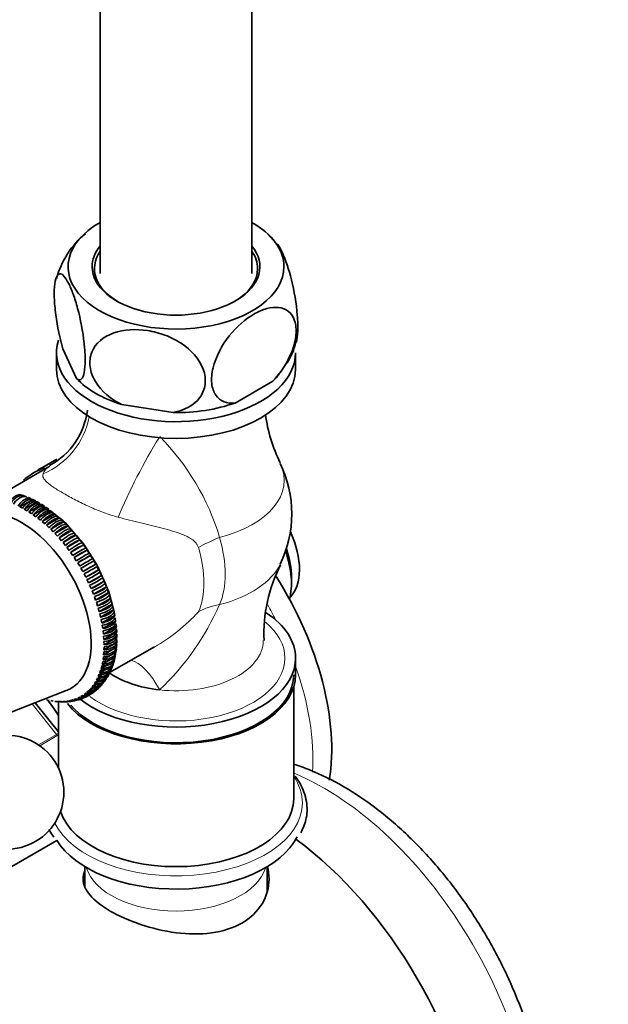
# Model space of a CAD drawing. Units: millimetres. Extents: x 0 to 1959, y 0 to 4924.
# Drawn here: x 461 to 538, y 702 to 832 of the extents above; entities that cross this region are included whole.
import ezdxf
from ezdxf import colors
from ezdxf.entities.mleader import LeaderData, LeaderLine
from ezdxf.math import Vec2, Vec3

# ---------------------------------------------------------------- set-up
doc = ezdxf.new("R2010")
doc.units = ezdxf.units.MM
doc.layers.add('DV6_Défaut', color=7, linetype='Continuous')
doc.layers.add('Défaut', color=7, linetype='Continuous')

# ---------------------------------------------------------------- blocks, each defined once
blk = doc.blocks.new('_DOT')
at = {"color": 0}
blk.add_line((0, 0), (-1, 0), dxfattribs=at)
at = {"color": 0, "const_width": 0.333}
blk.add_lwpolyline([(-0.1665, 0, 1), (0.1665, 0, 1)], format="xyb", close=True, dxfattribs=at)
blk = doc.blocks.new('SE5')
at = {"layer": 'DV6_Défaut', "color": 7, "linetype": 'Continuous', "lineweight": 35}
for p, q in [((471.38, 919.44), (471.38, 798.75)), ((491.38, 798.75), (491.38, 916.05)), ((494.16, 803.17), (493.42, 803.98)), ((465.63, 788.33), (465.63, 786.13)), ((468.28, 784.93), (466.47, 788.84)), ((497.13, 786.13), (497.13, 788.33)), ((494.11, 784.56), (489.16, 781.7)), ((481.01, 780.44), (474.25, 781.49)), ((465.68, 774.3), (463.2, 772.87)), ((464.78, 773.39), (458.86, 769.97)), ((461.11, 769.55), (460.77, 769.66)), ((460.81, 768), (462.51, 768.98)), ((461.01, 769.28), (461.34, 769.47)), ((461.69, 769.34), (461.34, 769.47)), ((461.4, 767.69), (463.1, 768.67)), ((461.45, 768.97), (461.93, 769.25)), ((462.28, 769.09), (461.93, 769.25)), ((461.99, 767.34), (463.69, 768.32)), ((462.87, 768.8), (462.51, 768.98)), ((464.04, 768.09), (463.69, 768.32)), ((460.81, 768), (461.17, 767.82)), ((461.4, 767.69), (461.76, 767.49)), ((461.99, 767.34), (462.35, 767.11)), ((462.58, 766.95), (464.28, 767.93)), ((463.17, 766.53), (464.86, 767.51)), ((463.75, 766.07), (465.44, 767.05)), ((464.63, 767.69), (464.28, 767.93)), ((465.21, 767.24), (464.86, 767.51)), ((465.38, 767.07), (465.17, 767.24)), ((465.6, 766.89), (465.38, 767.07)), ((465.79, 766.76), (465.44, 767.05)), ((462.58, 766.95), (462.93, 766.71)), ((463.17, 766.53), (463.51, 766.26)), ((463.75, 766.07), (464.09, 765.78)), ((464.32, 765.58), (466.02, 766.56)), ((464.88, 765.06), (466.58, 766.04)), ((465.96, 766.6), (465.6, 766.89)), ((466.19, 766.42), (465.96, 766.6)), ((466.36, 766.25), (466.02, 766.56)), ((466.54, 766.14), (466.19, 766.42)), ((466.91, 765.71), (466.58, 766.04)), ((467.07, 765.6), (466.76, 765.95)), ((464.32, 765.58), (464.66, 765.27)), ((464.88, 765.06), (465.22, 764.73)), ((465.44, 764.5), (467.13, 765.48)), ((465.44, 764.5), (465.76, 764.15)), ((465.98, 763.92), (467.67, 764.9)), ((467.27, 765.37), (467.07, 765.6)), ((467.46, 765.13), (467.13, 765.48)), ((467.59, 765.01), (467.27, 765.37)), ((467.79, 764.78), (467.59, 765.01)), ((467.99, 764.53), (467.67, 764.9)), ((468.11, 764.41), (467.79, 764.78)), ((468.31, 764.18), (468.11, 764.41)), ((465.98, 763.92), (466.29, 763.55)), ((466.5, 763.31), (468.2, 764.29)), ((466.5, 763.31), (466.81, 762.93)), ((467.01, 762.67), (468.71, 763.65)), ((468.51, 763.91), (468.2, 764.29)), ((468.63, 763.82), (468.31, 764.18)), ((468.83, 763.59), (468.63, 763.82)), ((469.01, 763.26), (468.71, 763.65)), ((469.29, 762.99), (469.11, 763.27)), ((467.01, 762.67), (467.31, 762.28)), ((467.5, 762.01), (469.2, 762.99)), ((467.5, 762.01), (467.79, 761.61)), ((467.98, 761.33), (469.68, 762.31)), ((469.49, 762.59), (469.2, 762.99)), ((469.37, 762.86), (469.29, 762.99)), ((469.45, 762.73), (469.37, 762.86)), ((470.81, 760.59), (469.45, 762.73)), ((469.95, 761.89), (469.68, 762.31)), ((467.98, 761.33), (468.25, 760.91)), ((468.43, 760.63), (470.13, 761.61)), ((468.43, 760.63), (468.69, 760.21)), ((470.39, 761.19), (470.13, 761.61)), ((470.8, 760.46), (470.56, 760.9)), ((470.94, 760.37), (470.81, 760.59)), ((468.86, 759.92), (469.11, 759.48)), ((469.11, 759.48), (470.8, 760.46)), ((469.27, 759.19), (469.5, 758.75)), ((469.5, 758.75), (471.19, 759.73)), ((471.19, 759.73), (470.96, 760.17)), ((471.17, 759.95), (471.07, 760.17)), ((471.27, 759.72), (471.17, 759.95)), ((472.08, 757.86), (471.27, 759.72)), ((471.56, 758.98), (471.34, 759.43)), ((469.65, 758.45), (469.86, 758)), ((469.86, 758), (471.56, 758.98)), ((470.2, 757.25), (471.9, 758.23)), ((471.9, 758.23), (471.7, 758.68)), ((472.21, 757.47), (472.03, 757.93)), ((496.59, 757.92), (496.59, 758.73)), ((470, 757.7), (470.2, 757.25)), ((470.33, 756.95), (470.51, 756.49)), ((470.51, 756.49), (472.21, 757.47)), ((470.79, 755.73), (472.49, 756.71)), ((472.23, 757.52), (472.08, 757.86)), ((472.33, 757.3), (472.23, 757.52)), ((472.49, 756.71), (472.32, 757.17)), ((472.52, 756.87), (472.33, 757.3)), ((472.71, 756.14), (472.6, 756.59)), ((470.63, 756.19), (470.79, 755.73)), ((470.9, 755.43), (471.04, 754.97)), ((471.04, 754.97), (472.74, 755.95)), ((472.74, 755.95), (472.59, 756.41)), ((472.79, 755.85), (472.71, 756.14)), ((472.9, 755.39), (472.79, 755.85)), ((472.96, 755.19), (472.83, 755.65)), ((472.98, 755.1), (472.9, 755.39)), ((471.14, 754.67), (471.26, 754.21)), ((471.26, 754.21), (472.96, 755.19)), ((471.45, 753.46), (473.15, 754.44)), ((473.1, 754.64), (472.98, 755.1)), ((473.15, 754.44), (473.04, 754.89)), ((473.17, 754.34), (473.1, 754.64)), ((473.28, 753.91), (473.17, 754.34)), ((473.31, 753.69), (473.22, 754.14)), ((471.34, 753.91), (471.45, 753.46)), ((471.52, 753.16), (471.61, 752.71)), ((471.61, 752.71), (473.31, 753.69)), ((471.73, 751.97), (473.43, 752.95)), ((473.43, 752.95), (473.36, 753.39)), ((471.66, 752.41), (471.73, 751.97)), ((471.77, 751.68), (471.82, 751.25)), ((471.82, 751.25), (473.52, 752.23)), ((471.88, 750.54), (473.58, 751.52)), ((473.52, 752.23), (473.47, 752.66)), ((473.58, 751.52), (473.55, 751.94)), ((471.85, 750.96), (471.88, 750.54)), ((471.89, 750.26), (471.9, 749.84)), ((471.89, 749.17), (473.59, 750.15)), ((471.9, 749.84), (473.6, 750.82)), ((473.6, 750.82), (473.59, 751.24)), ((473.59, 750.15), (473.6, 750.55)), ((471.85, 748.52), (473.55, 749.5)), ((471.88, 748.91), (471.85, 748.52)), ((471.9, 749.57), (471.89, 749.17)), ((472.62, 746.16), (478.53, 749.58)), ((473.02, 748.6), (473.47, 748.87)), ((473.47, 748.87), (473.52, 749.24)), ((473.55, 749.5), (473.58, 749.89)), ((471.66, 747.28), (472.53, 747.78)), ((471.73, 747.64), (471.66, 747.28)), ((471.77, 747.89), (472.8, 748.48)), ((471.82, 748.26), (471.77, 747.89)), ((473.1, 747.62), (473.22, 747.68)), ((473.22, 747.68), (473.31, 748.03)), ((473.36, 748.26), (473.43, 748.62)), ((497.13, 745.87), (497.13, 748.08)), ((471.34, 746.15), (471.95, 746.5)), ((471.45, 746.48), (471.34, 746.15)), ((471.52, 746.7), (472.24, 747.12)), ((471.61, 747.05), (471.52, 746.7)), ((472.97, 747.09), (473.04, 747.13)), ((473.04, 747.13), (473.15, 747.46)), ((470.79, 744.97), (470.63, 744.7)), ((470.63, 744.7), (471.09, 744.97)), ((471.04, 745.44), (470.9, 745.15)), ((470.9, 745.15), (471.4, 745.44)), ((471.14, 745.64), (471.69, 745.96)), ((471.26, 745.94), (471.14, 745.64)), ((453.54, 738.55), (466.93, 743.8)), ((469.86, 743.77), (469.65, 743.57)), ((469.65, 743.57), (469.98, 743.76)), ((470.2, 744.13), (470, 743.91)), ((470, 743.91), (470.38, 744.13)), ((470.51, 744.53), (470.33, 744.29)), ((470.33, 744.29), (470.74, 744.53)), ((470.69, 743.76), (470.87, 743.94)), ((471.13, 744.21), (471.31, 744.39)), ((471.56, 744.66), (471.74, 744.84)), ((496.88, 729.54), (496.88, 744.26)), ((464.09, 742.66), (464.05, 742.67)), ((464.66, 742.51), (464.32, 742.59)), ((465.22, 742.41), (464.88, 742.47)), ((465.76, 742.36), (465.44, 742.38)), ((466.29, 742.34), (465.98, 742.34)), ((466.81, 742.37), (466.5, 742.35)), ((467.31, 742.44), (467.01, 742.39)), ((467.27, 742.42), (467.53, 742.43)), ((467.79, 742.56), (467.5, 742.49)), ((468.25, 742.72), (467.98, 742.62)), ((468.69, 742.92), (468.43, 742.79)), ((468.49, 742.63), (468.72, 742.73)), ((469.11, 743.16), (468.86, 743.01)), ((468.86, 743.01), (469.12, 743.16)), ((469.06, 742.88), (469.29, 742.98)), ((469.5, 743.45), (469.27, 743.27)), ((469.27, 743.27), (469.56, 743.44)), ((469.63, 743.13), (469.86, 743.24)), ((465.88, 738.38), (462.82, 742.19)), ((465.88, 742.25), (465.88, 733.62)), ((465.69, 724.04), (430.14, 703.52)), ((469.38, 720.58), (469.38, 718.02)), ((493.38, 717.3), (493.38, 720.58))]:
    blk.add_line(p, q, dxfattribs=at)
at = {"layer": 'DV6_Défaut', "color": 7, "linetype": 'Continuous', "lineweight": 18}
for p, q in [((465.65, 738.02), (462.42, 742.03)), ((463.27, 736.64), (465.65, 738.02)), ((465.74, 737.87), (463.43, 736.53))]:
    blk.add_line(p, q, dxfattribs=at)
at = {"layer": 'DV6_Défaut', "color": 7, "linetype": 'Continuous', "lineweight": 35}
for centre, radius, start, end in [((476.61, 795.25), 11.32, 129.3205, 165.3302), ((488.31, 791.78), 9.09, 328.0464, 346.8505), ((460.31, 781.84), 9.45, 297.8709, 353.4933), ((513.82, 783.04), 20.86, 187.853, 206.2033), ((481.38, 767.1), 15.25, 334.237, 25.763), ((458.11, 759.61), 10.35, 58.8694, 61.1306), ((465.84, 765.08), 1.26, 43.5093, 56.4477), ((466.07, 760.92), 3.84, 37.8023, 43.9988), ((471.68, 756.74), 6.72, 111.6132, 128.3868), ((472.51, 755.39), 7.8, 112.7821, 127.2179), ((474.04, 752.79), 10.48, 114.633, 125.367), ((475.18, 750.88), 12.19, 115.3902, 124.6098), ((481.44, 740.06), 24.34, 117.6927, 122.3073), ((483.72, 736.14), 28.37, 118.0204, 121.9796), ((433.23, 823.59), 72.96, 299.2304, 300.7696), ((427.43, 833.63), 85.06, 299.3399, 300.6601), ((462.82, 772.32), 14.63, 296.1593, 303.8407), ((461.84, 773.97), 17.04, 296.7034, 303.2966), ((466.44, 765.97), 8.18, 293.1168, 306.8832), ((468.79, 758.89), 2.62, 29.4983, 34.6625), ((513, 751.27), 20.04, 152.966, 182.4924), ((465.98, 766.68), 9.51, 294.0826, 305.9174), ((468.04, 763.07), 5.71, 290.1248, 309.8752), ((467.78, 763.41), 6.62, 291.4901, 308.5099), ((471.14, 756.34), 1.47, 9.8218, 21.1916), ((471.76, 745.44), 0.404, 304.7142, 341.5675), ((469.85, 744.8), 1.4, 255.6267, 308.9423), ((469.98, 744.95), 1.42, 256.3199, 311.5738), ((470.21, 745.13), 1.4, 255.6901, 314.6402), ((470.33, 745.3), 1.43, 256.7763, 316.9212), ((467.63, 743.85), 1.44, 257.0473, 280.7824), ((468.12, 743.95), 1.42, 256.5339, 285.6436), ((468.33, 743.98), 1.4, 255.6437, 287.9715), ((468.59, 744.09), 1.41, 256.1346, 290.8796), ((468.78, 744.15), 1.4, 255.639, 293.6941), ((469.03, 744.28), 1.41, 255.8499, 296.5771), ((469.21, 744.37), 1.4, 255.7507, 299.6527), ((469.45, 744.52), 1.4, 255.6803, 303.2427), ((469.61, 744.64), 1.41, 255.9779, 305.7267), ((469.81, 744.55), 1.22, 288.5304, 300.6977), ((459.11, 730.4), 7.5, 0, 130.7029), ((459.11, 730.4), 7.5, 169.2971, 0)]:
    blk.add_arc(centre, radius, start, end, dxfattribs=at)
at = {"layer": 'DV6_Défaut', "color": 7, "linetype": 'Continuous', "lineweight": 18}
for centre, radius, start, end in [((456.5, 754.8), 31.97, 16.6992, 44.6737), ((465.41, 771.78), 25.85, 300.5796, 317.0333), ((455.19, 769.11), 34.84, 313.614, 336.3686)]:
    blk.add_arc(centre, radius, start, end, dxfattribs=at)
at = {"layer": 'DV6_Défaut', "color": 7, "linetype": 'Continuous', "lineweight": 35}
for centre, major_axis, start_param, end_param in [((481.38, 799.66), (14.22, 0), 2.351007, 6.283185), ((481.38, 799.66), (14.22, 0), 0, 0.790586), ((481.38, 799.66), (-11.05, 0), 5.843716, 6.283185), ((481.38, 799.66), (-11.05, 0), 0, 3.581062), ((481.38, 799.42), (10.75, 0), 2.765842, 3.926991), ((481.38, 799.42), (10.75, 0), 0, 0.37575), ((481.38, 799.42), (10.75, 0), 5.497787, 6.283185), ((481.38, 788.33), (15.75, 0), 2.959773, 6.283185), ((481.38, 786.13), (15.75, 0), 3.141593, 6.283185), ((481.38, 789.05), (-14.92, 0), -3.690048, -3.570638), ((481.38, 789.05), (-14.92, 0), 0.498742, 1.072054), ((481.38, 789.05), (-14.92, 0), 1.54594, 2.119252), ((478.2, 746.89), (15, -25.98), 3.096969, 3.141593), ((461.02, 755.34), (6.5, -11.26), 0, 3.228524), ((491.28, 763.43), (4.5, -7.79), 0.147852, 1.409048), ((489.16, 762.2), (-5.25, 9.09), 3.662083, 4.387179), ((489.87, 762.61), (4.75, -8.23), 0.785398, 1.234911), ((480.68, 748.32), (15, -25.98), 0.610245, 1.643089), ((481.38, 748.08), (15.75, 0), 0, 0.716688), ((481.38, 748.08), (15.75, 0), 3.781041, 6.283185), ((481.38, 745.87), (15.75, 0), 3.571792, 6.283185), ((481.38, 745.87), (15.5, 0), 3.604726, 6.283185), ((481.38, 750.41), (-11.5, 0), 0.691298, 1.382303), ((461.02, 755.34), (6.5, -11.26), 6.196254, 6.283185), ((459.46, 736.07), (-6.75, 11.69), 4.760112, 4.942763), ((459.46, 736.07), (-6.76, 11.7), 4.760784, 4.942807), ((481.38, 729.54), (15.5, 0), 3.331811, 6.283185), ((481.38, 727.24), (16.64, 0), 3.477033, 5.994642), ((493.4, 694.43), (-19.75, 34.21), 4.067178, 5.362355), ((493.4, 694.43), (-19.75, 34.21), 4.067178, 5.362355), ((446.74, 667.49), (20, -34.64), 0, 3.141593), ((444.26, 666.06), (20, -34.64), 0, 3.945583), ((447.44, 667.9), (19.75, -34.21), 0.344674, 2.796919)]:
    blk.add_ellipse(centre, major_axis=major_axis, ratio=0.57735, start_param=start_param, end_param=end_param, dxfattribs=at)
at = {"layer": 'DV6_Défaut', "color": 7, "linetype": 'Continuous', "lineweight": 18}
for centre, major_axis, ratio, start_param, end_param in [((460.26, 781.47), (6.67, 7.45), 0.97411, 4.259114, 5.26805), ((477.36, 771.6), (4.59, 8.88), 0.11612, 0.961229, 2.220634), ((478.2, 746.89), (15, -25.98), 0.57735, -3.217245, -3.186217), ((481.38, 771.52), (-14.26, 0), 0.57735, 1.984524, 3.414344), ((490.87, 761.94), (-9.6, -2.81), 0.316842, -1.262781, -0.91636), ((477.72, 764.99), (7.17, -12.42), 0.57735, 0.398515, 1.172281), ((475.32, 763.6), (6.88, -11.91), 0.57735, 0.398515, 1.172281), ((481.38, 762.68), (-14.26, 0), 0.57735, 1.984524, 2.869844), ((490.87, 747.31), (-9.14, 4.05), 0.752515, 5.434854, 5.781275), ((478.2, 746.89), (15, -25.98), 0.57735, 1.476569, 1.552902), ((481.38, 748.08), (14.35, 0), 0.57735, 0, 0.607144), ((481.38, 750.41), (-11.5, 0), 0.57735, 1.382303, 3.140498), ((481.38, 748.08), (14.35, 0), 0.57735, 3.801841, 6.283185), ((477.36, 738.21), (2.84, -9.59), 0.391017, 2.083516, 2.909306), ((478.2, 746.89), (15, -25.98), 0.57735, 0.718971, 1.253421), ((465.47, 737.77), (0.25, -0.433), 0.57735, 1.471425, 1.832596), ((481.38, 728.99), (16.64, 0), 0.57735, 0, 0.371961), ((500.83, 698.72), (-19.75, 34.21), 0.57735, 3.80056, 5.637974), ((481.38, 728.99), (16.64, 0), 0.57735, 3.423488, 6.283185), ((481.38, 721.67), (12, 0), 0.57735, 3.314246, 6.110532)]:
    blk.add_ellipse(centre, major_axis=major_axis, ratio=ratio, start_param=start_param, end_param=end_param, dxfattribs=at)
at = {"layer": 'DV6_Défaut', "color": 7, "linetype": 'Continuous', "lineweight": 35}
for points, knots in [([(497.2, 789.68), (497.21, 789.7), (497.22, 789.73), (497.33, 790.11), (497.4, 790.59), (497.44, 791.8), (497.42, 792.52), (497.23, 794.8), (496.94, 796.48), (496.23, 799.36), (495.81, 800.6), (495.19, 801.94), (494.98, 802.31), (494.75, 802.6), (494.73, 802.63), (494.71, 802.66)], [0, 0, 0, 0, 0.010872, 0.010872, 0.150002, 0.150002, 0.289131, 0.289131, 0.567389, 0.567389, 0.845647, 0.845647, 0.984776, 0.984776, 1, 1, 1, 1]), ([(466.47, 788.84), (466.08, 790.17), (465.75, 791.74), (465.44, 794.14), (465.37, 794.9), (465.33, 796.31), (465.35, 796.93), (465.54, 798.4), (465.83, 798.82), (466.54, 798.64), (466.96, 798.06), (467.58, 796.72), (467.79, 796.19), (468.19, 795), (468.38, 794.35), (468.92, 792.17), (469.21, 790.52), (469.41, 788.21), (469.43, 787.5), (469.39, 786.28), (469.32, 785.79), (469.02, 784.73), (468.67, 784.6), (468.28, 784.93)], [0, 0, 0, 0, 0.125, 0.125, 0.1875, 0.1875, 0.25, 0.25, 0.375, 0.375, 0.5, 0.5, 0.5625, 0.5625, 0.625, 0.625, 0.75, 0.75, 0.8125, 0.8125, 0.875, 0.875, 1, 1, 1, 1]), ([(489.16, 781.7), (488.12, 781.59), (487.17, 781.92), (486.34, 783.14), (486.15, 783.67), (486.03, 784.9), (486.09, 785.61), (486.61, 787.79), (487.42, 789.31), (489.37, 791.78), (490.51, 792.76), (492.22, 793.75), (492.78, 793.99), (493.88, 794.29), (494.41, 794.34), (495.85, 794.18), (496.66, 793.58), (497.18, 792.02), (497.24, 791.39), (497.12, 790.02), (496.94, 789.28), (496.1, 787.06), (495.16, 785.66), (494.11, 784.56)], [0, 0, 0, 0, 0.125, 0.125, 0.1875, 0.1875, 0.25, 0.25, 0.375, 0.375, 0.5, 0.5, 0.5625, 0.5625, 0.625, 0.625, 0.75, 0.75, 0.8125, 0.8125, 0.875, 0.875, 1, 1, 1, 1]), ([(474.25, 781.49), (472.8, 782.21), (471.54, 783.25), (470.39, 785.16), (470.14, 785.82), (469.97, 787.16), (470.05, 787.81), (470.76, 789.57), (471.85, 790.46), (474.51, 791.4), (476.08, 791.48), (478.39, 791.13), (479.18, 790.92), (480.67, 790.37), (481.38, 790.01), (483.4, 788.69), (484.47, 787.49), (485.2, 785.49), (485.29, 784.82), (485.13, 783.53), (484.88, 782.93), (483.74, 781.39), (482.46, 780.72), (481.01, 780.44)], [0, 0, 0, 0, 0.125, 0.125, 0.1875, 0.1875, 0.25, 0.25, 0.375, 0.375, 0.5, 0.5, 0.5625, 0.5625, 0.625, 0.625, 0.75, 0.75, 0.8125, 0.8125, 0.875, 0.875, 1, 1, 1, 1]), ([(464.05, 773.19), (463.39, 772.9), (462.46, 772.47), (461.61, 771.81), (461.28, 771.52)], [0, 0, 0, 0, 0.605134, 1, 1, 1, 1]), ([(459.41, 768.57), (459.52, 768.76), (459.63, 768.93), (459.9, 769.21), (460.05, 769.33), (460.5, 769.6), (460.83, 769.64), (461.11, 769.55)], [0, 0, 0, 0, 0.25, 0.25, 0.5, 0.5, 1, 1, 1, 1]), ([(461.34, 769.47), (461.21, 769.52), (461.06, 769.53), (460.75, 769.48), (460.6, 769.42), (460.14, 769.16), (459.86, 768.86), (459.65, 768.49)], [0, 0, 0, 0, 0.25, 0.25, 0.5, 0.5, 1, 1, 1, 1]), ([(459.99, 768.36), (460.1, 768.55), (460.22, 768.71), (460.5, 769), (460.64, 769.11), (461.1, 769.38), (461.42, 769.43), (461.69, 769.34)], [0, 0, 0, 0, 0.25, 0.25, 0.5, 0.5, 1, 1, 1, 1]), ([(460.58, 768.11), (460.69, 768.29), (460.82, 768.46), (461.1, 768.74), (461.24, 768.86), (461.7, 769.12), (462.01, 769.17), (462.28, 769.09)], [0, 0, 0, 0, 0.25, 0.25, 0.5, 0.5, 1, 1, 1, 1]), ([(462.51, 768.98), (462.38, 769.02), (462.25, 769.02), (461.95, 768.97), (461.8, 768.91), (461.34, 768.65), (461.05, 768.36), (460.81, 768)], [0, 0, 0, 0, 0.25, 0.25, 0.5, 0.5, 1, 1, 1, 1]), ([(461.17, 767.82), (461.29, 768), (461.41, 768.16), (461.7, 768.44), (461.85, 768.55), (462.3, 768.82), (462.61, 768.87), (462.87, 768.8)], [0, 0, 0, 0, 0.25, 0.25, 0.5, 0.5, 1, 1, 1, 1]), ([(463.1, 768.67), (462.86, 768.74), (462.56, 768.68), (462.1, 768.42), (461.95, 768.3), (461.66, 768.02), (461.53, 767.87), (461.4, 767.69)], [0, 0, 0, 0, 0.5, 0.5, 0.75, 0.75, 1, 1, 1, 1]), ([(461.76, 767.49), (461.88, 767.66), (462.02, 767.82), (462.3, 768.1), (462.45, 768.21), (462.76, 768.39), (462.91, 768.45), (463.2, 768.5), (463.33, 768.5), (463.45, 768.47)], [0, 0, 0, 0, 0.25, 0.25, 0.5, 0.5, 0.75, 0.75, 1, 1, 1, 1]), ([(463.69, 768.32), (463.57, 768.35), (463.44, 768.35), (463.16, 768.3), (463.01, 768.24), (462.55, 767.97), (462.25, 767.69), (461.99, 767.34)], [0, 0, 0, 0, 0.25, 0.25, 0.5, 0.5, 1, 1, 1, 1]), ([(462.35, 767.11), (462.47, 767.29), (462.61, 767.44), (462.91, 767.72), (463.06, 767.83), (463.51, 768.1), (463.81, 768.16), (464.04, 768.09)], [0, 0, 0, 0, 0.25, 0.25, 0.5, 0.5, 1, 1, 1, 1]), ([(464.28, 767.93), (464.17, 767.96), (464.04, 767.96), (463.76, 767.9), (463.62, 767.84), (463.16, 767.58), (462.85, 767.29), (462.58, 766.95)], [0, 0, 0, 0, 0.25, 0.25, 0.5, 0.5, 1, 1, 1, 1]), ([(462.93, 766.71), (463.07, 766.88), (463.21, 767.03), (463.51, 767.3), (463.66, 767.41), (464.12, 767.68), (464.41, 767.74), (464.63, 767.69)], [0, 0, 0, 0, 0.25, 0.25, 0.5, 0.5, 1, 1, 1, 1]), ([(464.86, 767.51), (464.76, 767.54), (464.64, 767.53), (464.36, 767.47), (464.22, 767.4), (463.76, 767.14), (463.44, 766.86), (463.17, 766.53)], [0, 0, 0, 0, 0.25, 0.25, 0.5, 0.5, 1, 1, 1, 1]), ([(463.51, 766.26), (463.65, 766.43), (463.8, 766.58), (464.1, 766.84), (464.26, 766.96), (464.72, 767.22), (465, 767.29), (465.21, 767.24)], [0, 0, 0, 0, 0.25, 0.25, 0.5, 0.5, 1, 1, 1, 1]), ([(465.44, 767.05), (465.34, 767.07), (465.22, 767.07), (464.96, 767), (464.81, 766.93), (464.36, 766.67), (464.03, 766.4), (463.75, 766.07)], [0, 0, 0, 0, 0.25, 0.25, 0.5, 0.5, 1, 1, 1, 1]), ([(464.09, 765.78), (464.23, 765.94), (464.38, 766.09), (464.7, 766.35), (464.85, 766.46), (465.31, 766.73), (465.58, 766.8), (465.79, 766.76)], [0, 0, 0, 0, 0.25, 0.25, 0.5, 0.5, 1, 1, 1, 1]), ([(466.02, 766.56), (465.92, 766.58), (465.81, 766.57), (465.54, 766.49), (465.4, 766.43), (464.94, 766.16), (464.62, 765.9), (464.32, 765.58)], [0, 0, 0, 0, 0.25, 0.25, 0.5, 0.5, 1, 1, 1, 1]), ([(464.66, 765.27), (464.81, 765.43), (464.96, 765.57), (465.28, 765.83), (465.43, 765.94), (465.89, 766.2), (466.16, 766.28), (466.36, 766.25)], [0, 0, 0, 0, 0.25, 0.25, 0.5, 0.5, 1, 1, 1, 1]), ([(466.58, 766.04), (466.49, 766.05), (466.38, 766.03), (466.12, 765.95), (465.98, 765.89), (465.52, 765.62), (465.19, 765.36), (464.88, 765.06)], [0, 0, 0, 0, 0.25, 0.25, 0.5, 0.5, 1, 1, 1, 1]), ([(465.22, 764.73), (465.37, 764.88), (465.53, 765.02), (465.85, 765.27), (466.01, 765.38), (466.46, 765.65), (466.73, 765.73), (466.91, 765.71)], [0, 0, 0, 0, 0.25, 0.25, 0.5, 0.5, 1, 1, 1, 1]), ([(467.13, 765.48), (467.05, 765.49), (466.94, 765.47), (466.69, 765.38), (466.55, 765.32), (466.09, 765.05), (465.75, 764.8), (465.44, 764.5)], [0, 0, 0, 0, 0.25, 0.25, 0.5, 0.5, 1, 1, 1, 1]), ([(465.76, 764.15), (465.92, 764.3), (466.08, 764.44), (466.41, 764.69), (466.57, 764.79), (467.02, 765.06), (467.29, 765.15), (467.46, 765.13)], [0, 0, 0, 0, 0.25, 0.25, 0.5, 0.5, 1, 1, 1, 1]), ([(467.67, 764.9), (467.59, 764.9), (467.49, 764.88), (467.24, 764.78), (467.1, 764.72), (466.65, 764.45), (466.3, 764.2), (465.98, 763.92)], [0, 0, 0, 0, 0.25, 0.25, 0.5, 0.5, 1, 1, 1, 1]), ([(466.29, 763.55), (466.46, 763.7), (466.62, 763.83), (466.95, 764.07), (467.11, 764.18), (467.57, 764.44), (467.83, 764.54), (467.99, 764.53)], [0, 0, 0, 0, 0.25, 0.25, 0.5, 0.5, 1, 1, 1, 1]), ([(468.2, 764.29), (468.12, 764.28), (468.02, 764.25), (467.78, 764.16), (467.64, 764.09), (467.19, 763.82), (466.84, 763.58), (466.5, 763.31)], [0, 0, 0, 0, 0.25, 0.25, 0.5, 0.5, 1, 1, 1, 1]), ([(466.81, 762.93), (466.98, 763.06), (467.15, 763.19), (467.48, 763.43), (467.64, 763.53), (468.1, 763.8), (468.35, 763.9), (468.51, 763.91)], [0, 0, 0, 0, 0.25, 0.25, 0.5, 0.5, 1, 1, 1, 1]), ([(468.71, 763.65), (468.64, 763.64), (468.54, 763.61), (468.3, 763.5), (468.17, 763.43), (467.71, 763.17), (467.36, 762.93), (467.01, 762.67)], [0, 0, 0, 0, 0.25, 0.25, 0.5, 0.5, 1, 1, 1, 1]), ([(467.31, 762.28), (467.48, 762.41), (467.65, 762.53), (468, 762.76), (468.16, 762.87), (468.62, 763.13), (468.86, 763.24), (469.01, 763.26)], [0, 0, 0, 0, 0.25, 0.25, 0.5, 0.5, 1, 1, 1, 1]), ([(472.03, 757.93), (471.98, 757.87), (471.91, 757.8), (471.7, 757.64), (471.57, 757.55), (471.12, 757.29), (470.73, 757.11), (470.33, 756.95)], [0, 0, 0, 0, 0.25, 0.25, 0.5, 0.5, 1, 1, 1, 1]), ([(470.51, 756.49), (470.71, 756.57), (470.91, 756.66), (471.28, 756.83), (471.45, 756.92), (471.91, 757.19), (472.12, 757.35), (472.21, 757.47)], [0, 0, 0, 0, 0.25, 0.25, 0.5, 0.5, 1, 1, 1, 1]), ([(472.32, 757.17), (472.28, 757.1), (472.21, 757.02), (472.01, 756.86), (471.88, 756.77), (471.42, 756.51), (471.03, 756.33), (470.63, 756.19)], [0, 0, 0, 0, 0.25, 0.25, 0.5, 0.5, 1, 1, 1, 1]), ([(470.79, 755.73), (471, 755.8), (471.19, 755.88), (471.57, 756.05), (471.74, 756.14), (472.2, 756.4), (472.41, 756.58), (472.49, 756.71)], [0, 0, 0, 0, 0.25, 0.25, 0.5, 0.5, 1, 1, 1, 1]), ([(472.59, 756.41), (472.56, 756.33), (472.49, 756.25), (472.28, 756.08), (472.16, 755.99), (471.7, 755.73), (471.31, 755.56), (470.9, 755.43)], [0, 0, 0, 0, 0.25, 0.25, 0.5, 0.5, 1, 1, 1, 1]), ([(471.04, 754.97), (471.25, 755.04), (471.45, 755.11), (471.82, 755.27), (472, 755.36), (472.45, 755.62), (472.66, 755.8), (472.74, 755.95)], [0, 0, 0, 0, 0.25, 0.25, 0.5, 0.5, 1, 1, 1, 1]), ([(472.83, 755.65), (472.8, 755.56), (472.73, 755.48), (472.53, 755.3), (472.4, 755.21), (471.94, 754.95), (471.55, 754.79), (471.14, 754.67)], [0, 0, 0, 0, 0.25, 0.25, 0.5, 0.5, 1, 1, 1, 1]), ([(471.26, 754.21), (471.47, 754.27), (471.67, 754.34), (472.05, 754.5), (472.22, 754.58), (472.68, 754.84), (472.89, 755.03), (472.96, 755.19)], [0, 0, 0, 0, 0.25, 0.25, 0.5, 0.5, 1, 1, 1, 1]), ([(473.04, 754.89), (473.01, 754.8), (472.94, 754.71), (472.74, 754.52), (472.61, 754.43), (472.16, 754.17), (471.76, 754.02), (471.34, 753.91)], [0, 0, 0, 0, 0.25, 0.25, 0.5, 0.5, 1, 1, 1, 1]), ([(471.45, 753.46), (471.66, 753.51), (471.86, 753.57), (472.24, 753.72), (472.42, 753.81), (472.87, 754.07), (473.08, 754.26), (473.15, 754.44)], [0, 0, 0, 0, 0.25, 0.25, 0.5, 0.5, 1, 1, 1, 1]), ([(473.22, 754.14), (473.18, 754.04), (473.12, 753.95), (472.92, 753.75), (472.79, 753.66), (472.34, 753.4), (471.94, 753.25), (471.52, 753.16)], [0, 0, 0, 0, 0.25, 0.25, 0.5, 0.5, 1, 1, 1, 1]), ([(471.61, 752.71), (471.82, 752.76), (472.02, 752.82), (472.4, 752.96), (472.58, 753.04), (473.03, 753.3), (473.24, 753.5), (473.31, 753.69)], [0, 0, 0, 0, 0.25, 0.25, 0.5, 0.5, 1, 1, 1, 1]), ([(473.36, 753.39), (473.33, 753.29), (473.26, 753.19), (473.07, 752.99), (472.94, 752.9), (472.48, 752.63), (472.09, 752.49), (471.66, 752.41)], [0, 0, 0, 0, 0.25, 0.25, 0.5, 0.5, 1, 1, 1, 1]), ([(471.73, 751.97), (471.94, 752.01), (472.15, 752.07), (472.53, 752.2), (472.71, 752.28), (473.16, 752.54), (473.36, 752.75), (473.43, 752.95)], [0, 0, 0, 0, 0.25, 0.25, 0.5, 0.5, 1, 1, 1, 1]), ([(473.47, 752.66), (473.44, 752.55), (473.37, 752.45), (473.18, 752.24), (473.05, 752.15), (472.6, 751.88), (472.2, 751.75), (471.77, 751.68)], [0, 0, 0, 0, 0.25, 0.25, 0.5, 0.5, 1, 1, 1, 1]), ([(471.82, 751.25), (472.04, 751.28), (472.24, 751.33), (472.62, 751.46), (472.8, 751.54), (473.26, 751.8), (473.46, 752.01), (473.52, 752.23)], [0, 0, 0, 0, 0.25, 0.25, 0.5, 0.5, 1, 1, 1, 1]), ([(473.55, 751.94), (473.52, 751.83), (473.45, 751.72), (473.26, 751.5), (473.13, 751.41), (472.68, 751.14), (472.28, 751.02), (471.85, 750.96)], [0, 0, 0, 0, 0.25, 0.25, 0.5, 0.5, 1, 1, 1, 1]), ([(471.88, 750.54), (472.09, 750.57), (472.3, 750.61), (472.68, 750.73), (472.86, 750.81), (473.31, 751.07), (473.52, 751.29), (473.58, 751.52)], [0, 0, 0, 0, 0.25, 0.25, 0.5, 0.5, 1, 1, 1, 1]), ([(473.59, 751.24), (473.56, 751.12), (473.5, 751), (473.3, 750.78), (473.18, 750.68), (472.72, 750.42), (472.32, 750.3), (471.89, 750.26)], [0, 0, 0, 0, 0.25, 0.25, 0.5, 0.5, 1, 1, 1, 1]), ([(471.89, 749.17), (472.11, 749.18), (472.31, 749.22), (472.7, 749.33), (472.87, 749.4), (473.33, 749.66), (473.53, 749.9), (473.59, 750.15)], [0, 0, 0, 0, 0.25, 0.25, 0.5, 0.5, 1, 1, 1, 1]), ([(471.9, 749.84), (472.12, 749.87), (472.32, 749.9), (472.71, 750.02), (472.88, 750.09), (473.34, 750.36), (473.54, 750.58), (473.6, 750.82)], [0, 0, 0, 0, 0.25, 0.25, 0.5, 0.5, 1, 1, 1, 1]), ([(473.6, 750.55), (473.57, 750.43), (473.51, 750.31), (473.31, 750.08), (473.19, 749.98), (472.73, 749.71), (472.33, 749.6), (471.9, 749.57)], [0, 0, 0, 0, 0.25, 0.25, 0.5, 0.5, 1, 1, 1, 1]), ([(471.77, 747.89), (471.99, 747.89), (472.19, 747.91), (472.57, 748.01), (472.75, 748.08), (473.21, 748.34), (473.41, 748.59), (473.47, 748.87)], [0, 0, 0, 0, 0.25, 0.25, 0.5, 0.5, 1, 1, 1, 1]), ([(473.52, 749.24), (473.49, 749.1), (473.42, 748.97), (473.23, 748.74), (473.1, 748.63), (472.65, 748.37), (472.25, 748.27), (471.82, 748.26)], [0, 0, 0, 0, 0.25, 0.25, 0.5, 0.5, 1, 1, 1, 1]), ([(471.85, 748.52), (472.06, 748.52), (472.27, 748.55), (472.65, 748.66), (472.83, 748.73), (473.28, 748.99), (473.49, 749.23), (473.55, 749.5)], [0, 0, 0, 0, 0.25, 0.25, 0.5, 0.5, 1, 1, 1, 1]), ([(473.58, 749.89), (473.55, 749.75), (473.48, 749.63), (473.29, 749.4), (473.16, 749.29), (472.71, 749.03), (472.31, 748.92), (471.88, 748.91)], [0, 0, 0, 0, 0.25, 0.25, 0.5, 0.5, 1, 1, 1, 1]), ([(471.52, 746.7), (471.73, 746.7), (471.93, 746.71), (472.31, 746.8), (472.49, 746.86), (472.95, 747.13), (473.15, 747.39), (473.22, 747.68)], [0, 0, 0, 0, 0.25, 0.25, 0.5, 0.5, 1, 1, 1, 1]), ([(473.31, 748.03), (473.27, 747.88), (473.21, 747.74), (473.01, 747.49), (472.88, 747.38), (472.43, 747.12), (472.03, 747.03), (471.61, 747.05)], [0, 0, 0, 0, 0.25, 0.25, 0.5, 0.5, 1, 1, 1, 1]), ([(471.66, 747.28), (471.87, 747.28), (472.08, 747.3), (472.46, 747.39), (472.63, 747.46), (473.09, 747.72), (473.29, 747.97), (473.36, 748.26)], [0, 0, 0, 0, 0.25, 0.25, 0.5, 0.5, 1, 1, 1, 1]), ([(473.43, 748.62), (473.4, 748.48), (473.33, 748.34), (473.14, 748.1), (473.01, 747.99), (472.55, 747.73), (472.16, 747.64), (471.73, 747.64)], [0, 0, 0, 0, 0.25, 0.25, 0.5, 0.5, 1, 1, 1, 1]), ([(472.67, 746.2), (472.63, 746.12), (472.59, 746.05), (472.43, 745.84), (472.3, 745.73), (471.85, 745.47), (471.46, 745.4), (471.04, 745.44)], [0, 0, 0, 0, 0.152405, 0.152405, 0.434937, 0.434937, 1, 1, 1, 1]), ([(471.14, 745.64), (471.34, 745.62), (471.54, 745.63), (471.92, 745.71), (472.09, 745.77), (472.55, 746.03), (472.76, 746.3), (472.83, 746.62)], [0, 0, 0, 0, 0.25, 0.25, 0.5, 0.5, 1, 1, 1, 1]), ([(472.96, 746.92), (472.92, 746.77), (472.86, 746.62), (472.66, 746.36), (472.53, 746.25), (472.07, 745.99), (471.68, 745.91), (471.26, 745.94)], [0, 0, 0, 0, 0.25, 0.25, 0.5, 0.5, 1, 1, 1, 1]), ([(471.34, 746.15), (471.55, 746.14), (471.75, 746.16), (472.13, 746.24), (472.31, 746.3), (472.76, 746.56), (472.97, 746.83), (473.04, 747.13)], [0, 0, 0, 0, 0.25, 0.25, 0.5, 0.5, 1, 1, 1, 1]), ([(473.15, 747.46), (473.11, 747.31), (473.05, 747.17), (472.85, 746.91), (472.72, 746.8), (472.27, 746.54), (471.87, 746.45), (471.45, 746.48)], [0, 0, 0, 0, 0.25, 0.25, 0.5, 0.5, 1, 1, 1, 1]), ([(472.07, 745.17), (472.04, 745.13), (472.02, 745.09), (471.88, 744.91), (471.76, 744.8), (471.3, 744.54), (470.91, 744.47), (470.51, 744.53)], [0, 0, 0, 0, 0.084695, 0.084695, 0.389797, 0.389797, 1, 1, 1, 1]), ([(470.63, 744.7), (470.83, 744.68), (471.03, 744.68), (471.4, 744.75), (471.57, 744.81), (471.95, 745.03), (472.13, 745.21), (472.24, 745.44)], [0, 0, 0, 0, 0.287112, 0.287112, 0.574224, 0.574224, 1, 1, 1, 1]), ([(472.39, 745.67), (472.35, 745.61), (472.32, 745.55), (472.17, 745.36), (472.04, 745.25), (471.59, 744.99), (471.2, 744.92), (470.79, 744.97)], [0, 0, 0, 0, 0.122507, 0.122507, 0.415005, 0.415005, 1, 1, 1, 1]), ([(470.9, 745.15), (471.1, 745.13), (471.3, 745.14), (471.68, 745.21), (471.85, 745.27), (472.31, 745.53), (472.52, 745.81), (472.59, 746.13)], [0, 0, 0, 0, 0.25, 0.25, 0.5, 0.5, 1, 1, 1, 1]), ([(471.63, 744.59), (471.53, 744.47), (471.42, 744.38), (470.98, 744.13), (470.6, 744.07), (470.2, 744.13)], [0, 0, 0, 0, 0.300792, 0.300792, 1, 1, 1, 1]), ([(470.33, 744.29), (470.53, 744.26), (470.72, 744.26), (471.1, 744.32), (471.27, 744.38), (471.57, 744.55), (471.69, 744.66), (471.79, 744.79)], [0, 0, 0, 0, 0.33741, 0.33741, 0.67482, 0.67482, 1, 1, 1, 1]), ([(465.44, 742.38), (465.59, 742.34), (465.76, 742.32), (465.93, 742.35), (465.93, 742.35), (465.94, 742.35)], [0, 0, 0, 0, 0.953746, 0.953746, 1, 1, 1, 1]), ([(465.98, 742.34), (466.14, 742.3), (466.3, 742.28), (466.52, 742.31), (466.58, 742.32), (466.63, 742.34)], [0, 0, 0, 0, 0.755779, 0.755779, 1, 1, 1, 1]), ([(466.5, 742.35), (466.67, 742.3), (466.84, 742.29), (467.07, 742.32), (467.12, 742.33), (467.18, 742.34)], [0, 0, 0, 0, 0.741901, 0.741901, 1, 1, 1, 1]), ([(467.5, 742.49), (467.68, 742.44), (467.86, 742.43), (468.07, 742.45), (468.12, 742.46), (468.16, 742.47)], [0, 0, 0, 0, 0.798566, 0.798566, 1, 1, 1, 1]), ([(530.22, 684.64), (530.21, 685.65), (530.14, 688.14), (529.51, 692.82), (528.14, 698.31), (526.15, 703.84), (523.59, 709.24), (520.53, 714.41), (517.03, 719.23), (513.16, 723.59), (509, 727.41), (504.61, 730.58), (500.54, 732.77), (497.95, 733.76), (496.88, 734.09)], [0, 0, 0, 0, 0.047798, 0.136931, 0.225839, 0.314481, 0.402918, 0.491284, 0.579735, 0.668395, 0.757442, 0.847038, 0.937258, 1, 1, 1, 1]), ([(497.82, 725.07), (498.14, 725.76), (498.73, 727.1), (498.63, 729.51), (497.89, 731.34), (497.24, 732.3), (497.06, 732.54)], [0, 0, 0, 0, 0.260368, 0.581182, 0.895326, 1, 1, 1, 1]), ([(464.66, 725.48), (464.68, 725.44), (464.85, 725.11), (465.06, 724.81), (465.28, 724.49)], [0, 0, 0, 0, 0.11435, 1, 1, 1, 1]), ([(493.4, 720.65), (493.55, 720.1), (493.63, 719.53), (493.63, 717.83), (493.33, 716.71), (492.09, 714.69), (491.19, 713.81), (488.91, 712.5), (487.53, 712.06), (484.58, 711.65), (482.98, 711.68), (479.8, 712.09), (478.2, 712.48), (475.24, 713.47), (473.87, 714.08), (472.72, 714.74)], [0, 0, 0, 0, 0.0773812, 0.0773812, 0.231151, 0.231151, 0.3849208, 0.3849208, 0.5386906, 0.5386906, 0.6924604, 0.6924604, 0.8462302, 0.8462302, 1, 1, 1, 1]), ([(472.72, 714.74), (471.57, 715.41), (470.67, 716.11), (469.45, 717.53), (469.13, 718.25), (469.13, 719.33), (469.22, 719.7), (469.38, 720.06)], [0, 0, 0, 0, 0.397336, 0.397336, 0.794671, 0.794671, 1, 1, 1, 1])]:
    blk.add_open_spline(points, degree=3, knots=knots, dxfattribs=at)
at = {"layer": 'DV6_Défaut', "color": 7, "linetype": 'Continuous', "lineweight": 18}
for points, knots in [([(473.76, 766.65), (473.12, 766.82), (472.48, 767.03), (471.53, 767.38), (471.21, 767.5), (470.57, 767.76), (470.26, 767.9), (469.33, 768.32), (468.74, 768.61), (467.89, 769.05), (467.62, 769.2), (467.08, 769.49), (466.83, 769.63), (466.35, 769.91), (466.12, 770.05), (465.69, 770.31), (465.48, 770.44), (464.93, 770.81), (464.62, 771.04), (464.15, 771.46), (463.99, 771.66), (463.87, 771.93), (463.84, 772.02), (463.83, 772.19), (463.84, 772.28), (463.86, 772.36)], [0, 0, 0, 0, 0.125, 0.125, 0.1875, 0.1875, 0.25, 0.25, 0.375, 0.375, 0.4375, 0.4375, 0.5, 0.5, 0.5625, 0.5625, 0.625, 0.625, 0.75, 0.75, 0.875, 0.875, 0.9375, 0.9375, 1, 1, 1, 1]), ([(463.86, 772.36), (463.9, 772.5), (463.97, 772.62), (464.12, 772.85), (464.22, 772.96), (464.46, 773.19), (464.62, 773.3), (464.78, 773.4)], [0, 0, 0, 0, 0.3063331, 0.3063331, 0.6126661, 0.6126661, 1, 1, 1, 1]), ([(484.33, 762.64), (484.29, 762.77), (484.24, 762.88), (484.12, 763.1), (484.05, 763.2), (483.81, 763.47), (483.63, 763.62), (483.25, 763.89), (483.05, 764), (482.64, 764.2), (482.43, 764.29), (481.8, 764.55), (481.36, 764.69), (480.46, 764.96), (480.01, 765.08), (478.63, 765.44), (477.69, 765.66), (475.76, 766.13), (474.77, 766.38), (473.76, 766.65)], [0, 0, 0, 0, 0.03125, 0.03125, 0.0625, 0.0625, 0.125, 0.125, 0.1875, 0.1875, 0.25, 0.25, 0.375, 0.375, 0.5, 0.5, 0.75, 0.75, 1, 1, 1, 1]), ([(465.65, 738.02), (465.74, 738.07), (465.82, 738.11), (465.89, 738.14), (465.89, 738.14), (465.89, 738.14)], [0, 0, 0, 0, 0.98112, 0.98112, 1, 1, 1, 1])]:
    blk.add_open_spline(points, degree=3, knots=knots, dxfattribs=at)
at = {"layer": 'DV6_Défaut', "color": 7, "linetype": 'Continuous', "lineweight": 35}
for points in [[(467.01, 742.39), (467.18, 742.35), (467.36, 742.34), (467.53, 742.36)], [(467.9, 742.45), (468.05, 742.45), (468.14, 742.46), (468.16, 742.48)]]:
    blk.add_open_spline(points, degree=3, dxfattribs=at)
at = {"layer": 'DV6_Défaut', "color": 7, "linetype": 'Continuous', "lineweight": 18}
blk.add_open_spline([(465.89, 737.95), (465.85, 737.93), (465.8, 737.9), (465.74, 737.87)], degree=3, dxfattribs=at)

msp = doc.modelspace()

# ---------------------------------------------------------------- block references
at = {"layer": 'Défaut'}
msp.add_blockref('SE5', (0, 0), dxfattribs=at)

# ---------------------------------------------------------------- leaders
at = {"layer": 'Défaut', "color": 7, "linetype": 'Continuous', "lineweight": 18}
ml = msp.add_multileader_mtext('Standard', dxfattribs=at)
ml.set_content('{\\pxsm0.9;\\fSolid Edge ISO|b1||i0||c0|p34;\\W1.;17/08/2017\\P}', color=256)
ml.set_leader_properties()
ml.set_arrow_properties(name='DOT')
ml.build(insert=Vec2(0, 0))
ml.multileader.update_dxf_attribs({"leader_type": 0, "dogleg_length": 0, "arrow_head_size": 12})
ctx = ml.context
ctx.base_point, ctx.char_height, ctx.arrow_head_size, ctx.landing_gap_size = Vec3(1848.44, 4876.53), 12, 12, 4.2
notes = []
notes.append((ctx, [(0, (0, 0, 0), (0, 0), (1, 0), 1, [])]))
ctx.mtext.insert = Vec3(1850.44, 4882.65)
for ctx, leaders in notes:
    for number, flags, end, landing, length, lines in leaders:
        leader = LeaderData()
        leader.index, (leader.has_last_leader_line, leader.has_dogleg_vector, leader.attachment_direction) = number, flags
        leader.last_leader_point, leader.dogleg_vector, leader.dogleg_length = Vec3(end), Vec3(landing), length
        for number, points, colour, breaks in lines:
            line = LeaderLine()
            line.index, line.vertices, line.color, line.breaks = number, Vec3.list(points), colors.encode_raw_color(colour), breaks
            leader.lines.append(line)
        ctx.leaders.append(leader)

doc.saveas('drawing.dxf')
